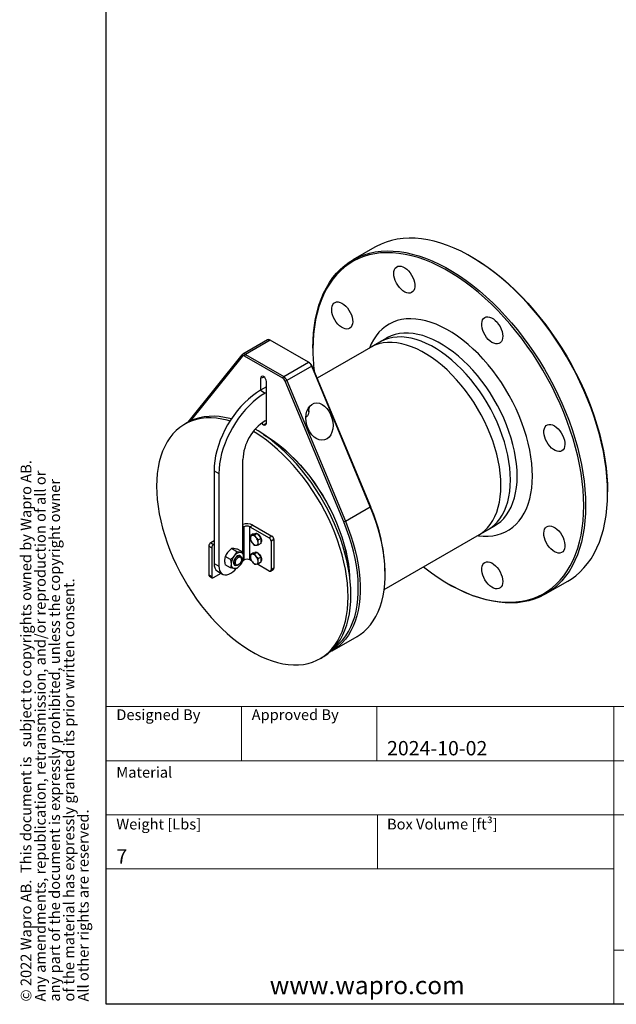
# Model space of a CAD drawing. Units: inches. Extents: x 1.6 to 39.6, y 0.8 to 56.7.
# Drawn here: x 1.6 to 19, y 0.8 to 29.4 of the extents above; entities that cross this region are included whole.
import ezdxf

# ---------------------------------------------------------------- set-up
doc = ezdxf.new("R2010")
doc.units = ezdxf.units.IN
doc.header["$LTSCALE"] = 5
doc.header["$MEASUREMENT"] = 0
doc.styles.add('SLDTEXTSTYLE0', font='TXT', dxfattribs={"width": 0.7})

msp = doc.modelspace()

# ---------------------------------------------------------------- linework, layer by layer
at = {"color": 7, "linetype": 'Continuous', "lineweight": 25}
for p, q in [((4.133858, 0.787402), (4.133858, 56.692913)), ((11.948861, 22.811737), (11.308568, 22.442104)), ((14.78223, 22.517539), (14.754396, 22.533613)), ((8.828859, 20.115107), (8.105049, 19.69726)), ((8.907593, 20.10731), (8.183783, 19.689463)), ((10.021147, 19.464469), (8.907593, 20.10731)), ((12.093361, 20.053941), (10.269949, 19.001308)), ((12.288233, 20.166439), (11.814973, 19.893231)), ((12.288233, 20.166439), (12.284041, 20.164006)), ((10.146422, 19.873486), (10.146422, 19.841344)), ((6.516557, 17.719133), (8.089664, 19.68393)), ((8.085355, 19.637095), (6.573974, 17.749393)), ((8.085355, 19.637095), (8.089664, 19.68393)), ((8.155944, 19.641245), (8.183783, 19.689463)), ((9.269498, 18.998404), (8.155944, 19.641245)), ((8.183783, 19.689463), (9.297337, 19.046622)), ((9.297337, 19.046622), (10.021147, 19.464469)), ((10.115266, 19.350268), (9.391456, 18.932421)), ((10.048986, 19.448393), (10.021147, 19.464469)), ((10.115266, 19.350268), (10.119575, 19.362742)), ((11.817344, 15.25921), (10.115266, 19.350268)), ((10.119575, 19.362742), (11.821653, 15.271684)), ((8.740576, 19.028073), (8.629204, 18.998239)), ((8.629204, 18.652765), (8.629204, 18.998239)), ((9.269498, 18.998404), (9.297337, 19.046622)), ((9.391456, 18.932421), (9.340087, 18.912753)), ((11.042165, 14.821695), (9.340087, 18.912753)), ((9.391456, 18.932421), (11.093534, 14.841363)), ((8.796238, 18.749191), (8.622245, 18.648747)), ((8.622245, 18.648747), (8.761439, 18.568392)), ((8.796238, 17.69318), (8.796238, 18.901813)), ((8.796238, 18.588481), (8.761439, 18.568392)), ((10.041374, 18.151034), (10.023295, 18.078884)), ((10.029719, 18.022893), (10.029719, 18.045088)), ((10.034641, 18.164276), (10.041374, 18.151034)), ((8.761439, 17.76471), (8.796238, 17.784799)), ((6.500787, 17.710174), (6.417271, 17.66196)), ((8.712721, 17.644951), (8.796238, 17.693165)), ((8.107226, 13.939043), (8.107226, 16.63158)), ((7.272061, 16.310159), (7.411255, 16.229804)), ((7.272061, 16.310159), (7.272061, 13.609788)), ((7.411255, 16.229804), (7.411255, 13.529433)), ((18.720787, 15.662877), (18.720787, 15.695019)), ((11.093534, 14.841363), (11.817344, 15.25921)), ((11.817344, 15.25921), (11.821653, 15.271684)), ((8.107226, 14.702386), (8.148984, 14.67828)), ((8.148984, 14.67828), (8.107226, 14.654173)), ((8.148984, 13.713862), (8.148984, 14.67828)), ((8.316017, 14.67828), (8.399534, 14.726493)), ((8.316017, 14.67828), (8.872794, 14.356859)), ((8.316017, 13.713862), (8.316017, 14.67828)), ((8.399534, 14.726493), (8.956311, 14.405072)), ((11.093534, 14.841363), (11.042165, 14.821695)), ((14.964323, 14.437805), (15.437583, 14.711013)), ((15.437583, 14.711013), (15.443272, 14.714321)), ((8.339883, 14.428772), (8.329937, 14.34879)), ((8.413453, 14.471244), (8.339883, 14.428772)), ((8.451238, 14.438729), (8.385615, 14.428009)), ((8.413453, 14.471244), (8.469131, 14.476222)), ((8.524809, 14.481201), (8.451238, 14.438729)), ((8.459994, 14.47714), (8.456439, 14.475087)), ((8.469131, 14.476222), (8.524809, 14.481201)), ((8.524809, 14.481201), (8.580487, 14.411938)), ((8.636164, 14.342676), (8.562594, 14.300204)), ((8.580487, 14.411938), (8.636164, 14.342676)), ((8.636164, 14.342676), (8.636164, 14.268435)), ((8.956311, 14.405072), (8.872794, 14.356859)), ((12.220243, 12.853682), (15.242711, 14.598515)), ((7.118947, 14.115783), (7.202463, 14.06757)), ((7.118947, 14.115783), (7.118947, 13.279954)), ((7.272061, 14.268469), (7.174625, 14.21222)), ((7.174625, 14.21222), (7.258141, 14.164007)), ((7.202463, 14.06757), (7.202463, 13.231741)), ((7.272061, 14.172043), (7.258141, 14.164007)), ((7.775402, 14.042319), (7.668764, 13.939098)), ((7.932383, 13.951696), (7.775402, 14.042319)), ((8.451238, 14.141765), (8.49697, 14.141002)), ((8.562594, 14.151722), (8.552648, 14.220222)), ((8.636164, 14.194194), (8.562594, 14.151722)), ((8.636164, 14.268435), (8.636164, 14.194194)), ((9.011989, 14.308636), (8.928472, 14.260423)), ((8.928472, 14.260423), (8.928472, 13.424594)), ((9.011989, 14.308636), (9.011989, 13.472807)), ((7.59445, 13.817216), (7.578288, 13.705904)), ((7.75143, 13.726593), (7.59445, 13.817216)), ((7.932383, 13.951696), (7.858068, 13.829815)), ((8.113335, 13.935516), (7.956355, 14.026139)), ((8.041462, 13.829281), (8.027278, 13.837469)), ((8.074084, 13.734985), (8.074084, 13.757179)), ((8.113335, 13.694233), (8.129497, 13.805545)), ((8.339883, 13.882269), (8.329937, 13.802286)), ((8.413453, 13.92474), (8.339883, 13.882269)), ((8.451238, 13.892226), (8.385615, 13.881506)), ((8.413453, 13.92474), (8.469131, 13.929719)), ((8.524809, 13.934697), (8.451238, 13.892226)), ((8.459994, 13.930636), (8.456439, 13.928584)), ((8.469131, 13.929719), (8.524809, 13.934697)), ((8.524809, 13.934697), (8.580487, 13.865435)), ((8.636164, 13.796172), (8.562594, 13.753701)), ((8.580487, 13.865435), (8.636164, 13.796172)), ((8.636164, 13.796172), (8.636164, 13.721931)), ((7.272061, 13.609788), (7.411255, 13.529433)), ((7.75143, 13.48531), (7.59445, 13.575933)), ((7.75143, 13.726593), (7.767592, 13.596621)), ((7.869811, 13.564697), (7.883995, 13.556509)), ((7.932383, 13.46913), (8.039021, 13.572352)), ((7.962747, 13.564316), (7.981966, 13.575415)), ((8.112468, 13.692781), (8.148984, 13.713862)), ((8.370444, 13.682442), (8.316017, 13.713862)), ((8.451238, 13.595262), (8.49697, 13.594499)), ((8.872794, 13.392441), (8.517357, 13.597631)), ((8.562594, 13.605219), (8.552648, 13.673718)), ((8.636164, 13.64769), (8.562594, 13.605219)), ((8.636164, 13.721931), (8.636164, 13.64769)), ((9.011989, 13.472807), (8.928472, 13.424594)), ((7.118947, 13.279954), (7.202463, 13.231741)), ((7.135258, 13.243904), (7.218774, 13.19569)), ((7.258141, 13.199589), (7.476202, 13.325473)), ((7.374003, 13.384471), (7.513197, 13.304116)), ((8.912161, 13.388543), (8.995678, 13.436756)), ((11.216226, 13.240293), (11.216776, 13.231373)), ((12.248255, 13.292401), (12.248255, 13.324543)), ((14.084979, 13.018824), (14.112813, 13.00275)), ((16.918348, 12.724626), (17.558642, 13.09426)), ((10.708904, 11.072016), (11.432714, 11.489862)), ((10.353959, 10.842678), (10.437475, 10.890891)), ((39.566929, 0.787402), (4.133858, 0.787402))]:
    msp.add_line(p, q, dxfattribs=at)
at = {"color": 7, "linetype": 'Continuous', "lineweight": 18}
for p, q in [((4.133858, 9.448819), (39.566929, 9.448819)), ((8.070866, 7.874016), (8.070866, 9.448819)), ((12.007874, 7.874016), (12.007874, 9.448819)), ((12.007874, 9.448819), (12.007874, 7.874016)), ((18.897638, 8.267717), (18.897638, 9.448819)), ((18.897638, 9.448819), (18.897638, 8.267717)), ((18.897638, 8.267717), (18.897638, 6.299213)), ((18.897638, 8.267717), (18.897638, 6.299213)), ((39.566929, 7.874016), (4.133858, 7.874016)), ((4.133858, 7.874016), (39.566929, 7.874016)), ((4.133858, 6.299213), (18.897638, 6.299213)), ((4.133858, 6.299213), (39.566929, 6.299213)), ((12.026513, 6.299213), (12.026513, 4.724409)), ((12.026513, 6.299213), (12.026513, 4.724409)), ((18.897638, 6.299213), (18.897638, 0.787402)), ((18.897638, 6.299213), (39.566929, 6.299213)), ((4.133858, 4.724409), (18.897638, 4.724409)), ((18.897638, 2.362205), (39.566929, 2.362205))]:
    msp.add_line(p, q, dxfattribs=at)
at = {"color": 7, "linetype": 'Continuous', "lineweight": 25, "flags": 128}
for points in [[(18.720787, 15.662877), (18.715856, 15.894067), (18.701074, 16.130376), (18.676479, 16.371217), (18.642131, 16.61599), (18.598116, 16.864086), (18.544543, 17.11489), (18.481546, 17.367778), (18.409281, 17.622121), (18.327927, 17.877286), (18.237688, 18.13264), (18.138787, 18.387547), (18.03147, 18.641373), (17.916005, 18.893488), (17.792677, 19.143265), (17.661795, 19.390083), (17.523682, 19.633328), (17.378683, 19.872396), (17.227158, 20.106691), (17.069484, 20.335632), (16.906052, 20.558649), (16.737269, 20.775189), (16.563556, 20.984712), (16.385342, 21.186697), (16.203072, 21.380644), (16.017199, 21.566068), (15.828185, 21.74251), (15.6365, 21.90953), (15.44262, 22.066714), (15.247027, 22.213671), (15.050208, 22.350035), (14.852652, 22.475467), (14.65485, 22.589656), (14.457294, 22.692317), (14.260475, 22.783195), (14.064883, 22.862065), (13.871003, 22.92873), (13.679318, 22.983025), (13.490303, 23.024814), (13.30443, 23.053994), (13.122161, 23.070492), (12.943947, 23.074267), (12.770233, 23.06531), (12.601451, 23.043643), (12.438019, 23.00932), (12.280345, 22.962425), (12.12882, 22.903077), (11.983821, 22.831422), (11.948861, 22.811737)], [(10.146422, 19.873486), (10.151353, 20.098983), (10.166135, 20.318225), (10.19073, 20.530668), (10.225078, 20.735783), (10.269093, 20.933062), (10.322666, 21.122012), (10.385663, 21.302165), (10.457928, 21.473072), (10.539282, 21.634308), (10.629521, 21.785474), (10.728422, 21.926192), (10.835739, 22.056114), (10.951204, 22.174915), (11.074532, 22.282301), (11.205415, 22.378005), (11.343527, 22.461788), (11.488526, 22.533443), (11.640051, 22.592792), (11.797726, 22.639686), (11.961157, 22.674009), (12.12994, 22.695676), (12.303654, 22.704634), (12.481867, 22.700858), (12.664137, 22.68436), (12.85001, 22.655181), (13.039024, 22.613391), (13.230709, 22.559097), (13.424589, 22.492432), (13.620182, 22.413562), (13.817001, 22.322683), (14.014557, 22.220022), (14.212359, 22.105834), (14.409915, 21.980401), (14.606734, 21.844037), (14.802326, 21.697081), (14.996206, 21.539897), (15.187892, 21.372876), (15.376906, 21.196435), (15.562779, 21.01101), (15.745049, 20.817064), (15.923262, 20.615078), (16.096976, 20.405555), (16.265758, 20.189016), (16.42919, 19.965998), (16.586864, 19.737057), (16.738389, 19.502762), (16.883389, 19.263695), (17.021501, 19.02045), (17.152384, 18.773632), (17.275711, 18.523855), (17.391177, 18.27174), (17.498494, 18.017913), (17.597395, 17.763006), (17.687634, 17.507653), (17.768987, 17.252487), (17.841252, 16.998145), (17.90425, 16.745257), (17.957822, 16.494453), (18.001837, 16.246356), (18.036185, 16.001583), (18.060781, 15.760743), (18.075563, 15.524434), (18.080494, 15.293244), (18.075563, 15.067747), (18.060781, 14.848505), (18.036185, 14.636062), (18.001837, 14.430946), (17.957822, 14.233668), (17.90425, 14.044718), (17.841252, 13.864565), (17.768987, 13.693658), (17.687634, 13.532421), (17.597395, 13.381256), (17.498494, 13.240538), (17.391177, 13.110616), (17.275711, 12.991815), (17.152384, 12.884429), (17.021501, 12.788725), (16.883389, 12.704941), (16.738389, 12.633286), (16.586864, 12.573938), (16.42919, 12.527044), (16.265758, 12.49272), (16.096976, 12.471053), (15.923262, 12.462096), (15.745049, 12.465871), (15.562779, 12.482369), (15.376906, 12.511549), (15.187892, 12.553338), (14.996206, 12.607633), (14.802326, 12.674298), (14.606734, 12.753168), (14.409915, 12.844046), (14.212359, 12.946708), (14.112813, 13.00275)], [(13.36258, 13.513139), (13.401585, 13.482446), (13.595805, 13.336521), (13.791242, 13.201114), (13.987412, 13.076562), (14.183826, 12.963174), (14.379996, 12.861234), (14.575433, 12.770993), (14.769653, 12.692677), (14.962173, 12.626479), (15.152513, 12.572566), (15.340201, 12.53107), (15.524769, 12.502095), (15.70576, 12.485712), (15.882723, 12.481964), (16.055218, 12.490858), (16.222816, 12.512373), (16.3851, 12.546456), (16.541668, 12.593021), (16.69213, 12.651953), (16.836112, 12.723105), (16.973255, 12.8063), (17.103219, 12.901333), (17.225681, 13.007965), (17.340337, 13.125933), (17.4469, 13.254942), (17.545107, 13.394673), (17.634713, 13.544778), (17.715496, 13.704883), (17.787254, 13.874591), (17.849809, 14.053479), (17.903006, 14.241104), (17.946712, 14.436997), (17.980819, 14.640674), (18.005241, 14.851626), (18.01992, 15.06933), (18.024816, 15.293244), (18.01992, 15.522811), (18.005241, 15.757462), (17.980819, 15.996612), (17.946712, 16.239667), (17.903006, 16.486023), (17.849809, 16.735067), (17.787254, 16.98618), (17.715496, 17.238738), (17.634713, 17.492113), (17.545107, 17.745675), (17.4469, 17.998793), (17.340337, 18.250838), (17.225681, 18.501184), (17.103219, 18.749208), (16.973255, 18.994294), (16.836112, 19.235832), (16.69213, 19.473221), (16.541668, 19.705873), (16.3851, 19.933207), (16.222816, 20.15466), (16.055218, 20.369679), (15.882723, 20.577732), (15.70576, 20.7783), (15.524769, 20.970885), (15.340201, 21.155009), (15.152513, 21.330212), (14.962173, 21.496061), (14.769653, 21.652142), (14.575433, 21.798067), (14.379996, 21.933474), (14.183826, 22.058026), (13.987412, 22.171413), (13.791242, 22.273354), (13.595805, 22.363595), (13.401585, 22.441911), (13.209065, 22.508108), (13.018725, 22.562022), (12.831037, 22.603518), (12.646469, 22.632493), (12.465478, 22.648875), (12.288515, 22.652624), (12.11602, 22.64373), (11.948422, 22.622214), (11.786138, 22.588132), (11.62957, 22.541567), (11.479108, 22.482635), (11.335126, 22.411483), (11.197983, 22.328287), (11.068019, 22.233255), (10.945557, 22.126623), (10.830902, 22.008655), (10.724338, 21.879645), (10.626131, 21.739914), (10.536525, 21.58981), (10.455742, 21.429705), (10.383984, 21.259997), (10.321429, 21.081108), (10.268232, 20.893484), (10.224526, 20.69759), (10.190419, 20.493914), (10.165997, 20.282962), (10.151319, 20.065258), (10.146422, 19.841344), (10.146422, 19.841344)], [(14.78223, 22.517539), (14.879797, 22.459802), (15.075967, 22.33525), (15.271405, 22.199843), (15.465625, 22.053917), (15.658144, 21.897836), (15.848484, 21.731988), (16.036172, 21.556784), (16.220741, 21.372661), (16.401731, 21.180076), (16.578694, 20.979508), (16.751189, 20.771455), (16.918787, 20.556435), (17.081072, 20.334983), (17.23764, 20.107648), (17.388101, 19.874997), (17.532083, 19.637607), (17.669226, 19.396069), (17.79919, 19.150984), (17.921652, 18.90296), (18.036308, 18.652614), (18.142871, 18.400568), (18.241078, 18.14745), (18.330684, 17.893889), (18.411467, 17.640514), (18.483225, 17.387956), (18.54578, 17.136843), (18.598977, 16.887799), (18.642683, 16.641443), (18.67679, 16.398388), (18.701213, 16.159238), (18.715891, 15.924587), (18.720787, 15.695019)], [(12.500976, 22.046114), (12.505897, 22.106415), (12.520502, 22.159095), (12.544323, 22.202462), (12.576592, 22.235122), (12.616273, 22.256026), (12.662091, 22.2645), (12.712574, 22.260274), (12.766097, 22.243483), (12.820942, 22.214666), (12.875345, 22.174749), (12.927558, 22.125017), (12.975903, 22.067066), (13.018825, 22.002761), (13.054946, 21.934166), (13.083104, 21.863488), (13.102395, 21.792998), (13.112198, 21.724962), (13.112198, 21.661565), (13.102395, 21.604846), (13.083104, 21.556628), (13.054946, 21.518461), (13.018825, 21.491571), (12.975903, 21.476823), (12.927558, 21.47469), (12.875345, 21.485241), (12.820942, 21.508138), (12.766097, 21.542643), (12.712574, 21.587649), (12.662091, 21.641708), (12.616273, 21.703083), (12.576592, 21.769802), (12.544323, 21.839719), (12.520502, 21.910589), (12.505897, 21.980132), (12.500976, 22.046114)], [(10.782714, 20.700241), (10.74753, 20.769218), (10.720437, 20.839997), (10.702304, 20.910304), (10.693716, 20.977878), (10.694948, 21.040547), (10.70596, 21.096298), (10.726399, 21.143338), (10.755608, 21.180155), (10.792647, 21.205567), (10.836327, 21.218756), (10.885243, 21.219299), (10.937824, 21.207178), (10.992379, 21.182782), (11.047154, 21.146896), (11.10039, 21.100673), (11.150376, 21.045599), (11.195503, 20.983444), (11.234324, 20.916206), (11.265588, 20.846045), (11.288293, 20.775217), (11.301707, 20.705998), (11.3054, 20.640613), (11.299253, 20.581164), (11.283464, 20.529561), (11.25854, 20.487462), (11.225282, 20.456222), (11.184759, 20.436843), (11.138274, 20.42995), (11.087321, 20.435762), (11.033536, 20.454095), (10.97865, 20.484357), (10.924426, 20.525578), (10.872607, 20.576431), (10.824858, 20.635282), (10.782714, 20.700241)], [(16.535438, 16.153044), (16.530506, 16.335315), (16.515729, 16.522546), (16.491166, 16.713985), (16.456918, 16.90886), (16.413121, 17.106386), (16.359952, 17.305768), (16.297625, 17.506202), (16.226392, 17.706883), (16.146538, 17.907002), (16.058385, 18.105753), (15.962289, 18.302336), (15.858636, 18.495959), (15.747844, 18.685842), (15.630359, 18.871222), (15.506653, 19.051351), (15.377226, 19.225505), (15.242598, 19.392981), (15.103311, 19.553106), (14.959926, 19.705235), (14.81302, 19.848755), (14.663186, 19.983088), (14.511026, 20.107694), (14.357153, 20.22207), (14.202186, 20.325757), (14.04675, 20.418336), (13.891471, 20.499436), (13.736973, 20.568728), (13.58388, 20.625935), (13.432806, 20.670826), (13.284362, 20.70322), (13.139143, 20.722986), (12.997736, 20.730046), (12.86071, 20.72437), (12.728615, 20.705982), (12.601985, 20.674956), (12.481329, 20.631416), (12.367133, 20.575538), (12.259856, 20.507547), (12.159931, 20.427717), (12.067761, 20.336368), (11.983715, 20.23387), (11.908133, 20.120634), (11.841319, 19.997117), (11.788962, 19.877711)], [(15.1475, 20.768356), (15.189643, 20.784656), (15.237392, 20.788378), (15.289211, 20.779402), (15.343435, 20.758016), (15.398322, 20.724909), (15.452106, 20.681143), (15.503059, 20.628126), (15.549544, 20.567562), (15.590067, 20.501397), (15.623325, 20.431757), (15.648249, 20.360882), (15.664038, 20.291049), (15.670185, 20.224503), (15.666492, 20.163382), (15.653078, 20.109651), (15.630374, 20.065037), (15.599109, 20.030974), (15.560289, 20.008556), (15.515161, 19.998504), (15.465175, 20.001142), (15.41194, 20.016384), (15.357164, 20.043741), (15.302609, 20.082333), (15.250029, 20.13092), (15.201112, 20.18794), (15.157432, 20.251561), (15.120393, 20.319737), (15.091184, 20.390278), (15.070746, 20.460917), (15.059733, 20.529382), (15.058501, 20.593474), (15.06709, 20.651132), (15.085222, 20.700503), (15.112315, 20.740001), (15.1475, 20.768356)], [(15.895144, 16.040546), (15.890171, 16.215194), (15.875273, 16.394803), (15.850517, 16.578572), (15.816013, 16.765681), (15.771916, 16.955293), (15.718423, 17.146562), (15.655772, 17.338633), (15.584243, 17.530649), (15.504157, 17.721751), (15.415869, 17.911088), (15.319776, 18.097812), (15.216305, 18.28109), (15.105919, 18.460103), (14.989112, 18.634053), (14.866404, 18.802161), (14.738344, 18.963677), (14.605503, 19.11788), (14.468476, 19.264081), (14.327874, 19.401628), (14.184325, 19.529905), (14.03847, 19.64834), (13.89096, 19.756403), (13.742455, 19.853613), (13.593618, 19.939535), (13.445112, 20.013786), (13.297603, 20.076033), (13.151748, 20.125999), (13.008199, 20.16346), (12.867596, 20.18825), (12.730569, 20.200257), (12.597729, 20.199428), (12.469669, 20.185767), (12.346961, 20.159334), (12.230153, 20.120248), (12.119768, 20.068683), (12.093361, 20.053941)], [(16.090016, 16.153044), (16.085043, 16.327691), (16.070145, 16.5073), (16.045389, 16.691069), (16.010885, 16.878178), (15.966788, 17.06779), (15.913295, 17.259059), (15.850644, 17.45113), (15.779115, 17.643146), (15.699029, 17.834248), (15.610741, 18.023585), (15.514648, 18.210309), (15.411177, 18.393587), (15.300791, 18.5726), (15.183984, 18.74655), (15.061276, 18.914658), (14.933216, 19.076174), (14.800375, 19.230377), (14.663348, 19.376579), (14.522746, 19.514125), (14.379197, 19.642402), (14.233342, 19.760837), (14.085832, 19.8689), (13.937327, 19.96611), (13.788489, 20.052033), (13.639984, 20.126283), (13.492475, 20.18853), (13.34662, 20.238496), (13.203071, 20.275957), (13.062468, 20.300747), (12.925441, 20.312754), (12.792601, 20.311925), (12.664541, 20.298264), (12.541833, 20.271831), (12.425025, 20.232745), (12.31464, 20.18118), (12.288233, 20.166439)], [(15.616756, 15.879836), (15.611782, 16.054483), (15.596884, 16.234093), (15.572128, 16.417862), (15.537625, 16.60497), (15.493528, 16.794583), (15.440034, 16.985851), (15.377384, 17.177922), (15.305855, 17.369938), (15.225768, 17.561041), (15.137481, 17.750377), (15.041387, 17.937102), (14.937916, 18.12038), (14.827531, 18.299393), (14.710723, 18.473342), (14.588015, 18.641451), (14.459955, 18.802967), (14.327115, 18.95717), (14.190088, 19.103371), (14.049485, 19.240917), (13.905936, 19.369194), (13.760081, 19.487629), (13.612572, 19.595693), (13.464067, 19.692903), (13.315229, 19.778825), (13.166724, 19.853076), (13.019214, 19.915323), (12.873359, 19.965288), (12.72981, 20.00275), (12.589208, 20.027539), (12.452181, 20.039547), (12.31934, 20.038718), (12.19128, 20.025056), (12.068572, 19.998623), (11.951765, 19.959537), (11.841379, 19.907972), (11.814973, 19.893231)], [(8.622245, 18.648747), (8.504568, 18.574881), (8.387788, 18.489711), (8.272791, 18.393885), (8.160455, 18.288133), (8.051632, 18.17326), (7.947153, 18.050139), (7.847811, 17.919708), (7.754363, 17.782959), (7.66752, 17.640934), (7.587944, 17.494712), (7.516239, 17.345408), (7.452951, 17.194156), (7.398562, 17.042109), (7.353487, 16.890424), (7.318067, 16.740254), (7.292573, 16.592743), (7.277198, 16.449014), (7.272061, 16.310159)], [(8.761439, 18.568392), (8.643763, 18.494526), (8.526982, 18.409356), (8.411986, 18.31353), (8.299649, 18.207778), (8.190827, 18.092905), (8.086347, 17.969784), (7.987005, 17.839353), (7.893557, 17.702604), (7.806715, 17.560579), (7.727138, 17.414357), (7.655433, 17.265053), (7.592145, 17.113801), (7.537757, 16.961754), (7.492681, 16.810069), (7.457261, 16.659899), (7.431767, 16.512388), (7.416393, 16.368658), (7.411255, 16.229804)], [(9.988968, 18.087678), (9.990084, 18.087443), (10.011823, 18.075571), (10.025518, 18.052228), (10.029684, 18.019942), (10.023869, 17.982212), (10.008705, 17.943127), (9.985833, 17.906922), (9.957734, 17.877521), (9.941656, 17.865769)], [(7.735508, 17.753461), (7.651818, 17.776972), (7.49402, 17.812422), (7.339354, 17.835367), (7.188363, 17.845727), (7.041577, 17.843465), (6.899512, 17.828589), (6.762667, 17.801151), (6.631522, 17.761248), (6.50654, 17.709019), (6.388157, 17.644649), (6.27679, 17.568363), (6.172831, 17.480429), (6.076645, 17.381157), (5.988568, 17.270894), (5.908912, 17.150028), (5.837954, 17.018984), (5.775946, 16.878222), (5.723104, 16.728237), (5.679615, 16.569554), (5.64563, 16.402733), (5.621269, 16.228358), (5.606619, 16.047042), (5.60173, 15.859422), (5.606619, 15.666157), (5.621269, 15.467926), (5.64563, 15.265425), (5.679615, 15.059365), (5.723104, 14.850471), (5.775946, 14.639475), (5.837954, 14.42712), (5.908912, 14.214151), (5.988568, 14.001316), (6.076645, 13.789362), (6.172831, 13.579035), (6.27679, 13.371072), (6.388157, 13.166205), (6.50654, 12.965153), (6.631522, 12.768622), (6.762667, 12.577303), (6.899512, 12.391867), (7.041577, 12.212967), (7.188363, 12.041229), (7.339354, 11.877258), (7.49402, 11.72163), (7.651818, 11.57489), (7.812194, 11.437556), (7.974584, 11.310108), (8.138417, 11.192994), (8.303119, 11.086627), (8.46811, 10.99138), (8.632812, 10.907586), (8.796646, 10.835541), (8.959035, 10.775498), (9.119411, 10.727667), (9.277209, 10.692217), (9.431875, 10.669271), (9.582867, 10.658911), (9.729653, 10.661173), (9.871717, 10.67605), (10.008562, 10.703487), (10.139707, 10.743391), (10.26469, 10.795619), (10.383072, 10.85999), (10.494439, 10.936276), (10.598398, 11.024209), (10.694585, 11.123482), (10.782661, 11.233745), (10.862318, 11.35461), (10.933275, 11.485654), (10.995283, 11.626416), (11.048125, 11.776402), (11.091615, 11.935084), (11.125599, 12.101906), (11.14996, 12.276281), (11.16461, 12.457597), (11.1695, 12.645217), (11.1695, 12.645217)], [(7.774983, 17.814445), (7.735335, 17.825185), (7.577537, 17.860635), (7.42287, 17.883581), (7.271879, 17.89394), (7.125093, 17.891678), (6.983028, 17.876802), (6.846183, 17.849364), (6.715039, 17.809461), (6.590056, 17.757232), (6.500787, 17.710174)], [(11.253016, 12.69343), (11.248127, 12.886695), (11.233476, 13.084926), (11.209116, 13.287427), (11.175131, 13.493486), (11.131641, 13.702381), (11.0788, 13.913376), (11.016791, 14.125732), (10.945834, 14.338701), (10.866177, 14.551536), (10.778101, 14.76349), (10.681914, 14.973817), (10.577955, 15.181779), (10.466589, 15.386646), (10.348206, 15.587698), (10.223223, 15.784229), (10.092079, 15.975549), (9.955234, 16.160984), (9.813169, 16.339885), (9.666383, 16.511623), (9.515392, 16.675594), (9.360726, 16.831222), (9.202927, 16.977961), (9.042552, 17.115296), (8.880162, 17.242744), (8.716329, 17.359857), (8.551627, 17.466224), (8.468495, 17.515627)], [(17.171988, 17.615458), (17.226667, 17.57821), (17.279589, 17.530793), (17.329052, 17.474732), (17.373467, 17.411828), (17.411406, 17.344104), (17.441651, 17.273735), (17.463228, 17.202984), (17.475444, 17.134125), (17.477907, 17.06937), (17.470538, 17.010802), (17.453573, 16.960302), (17.427557, 16.919493), (17.393328, 16.889688), (17.351984, 16.871844), (17.304855, 16.866535), (17.253456, 16.873931), (17.199438, 16.893795), (17.144538, 16.925488), (17.09052, 16.967992), (17.039121, 17.01994), (16.991992, 17.079663), (16.950649, 17.145241), (16.916419, 17.214567), (16.890404, 17.285412), (16.873439, 17.3555), (16.866069, 17.422577), (16.868532, 17.484487), (16.880749, 17.539242), (16.902326, 17.585081), (16.93257, 17.62053), (16.970509, 17.644451), (17.014924, 17.656074), (17.064388, 17.655026), (17.117309, 17.641341), (17.171988, 17.615458)], [(11.1695, 12.645217), (11.16461, 12.838482), (11.14996, 13.036713), (11.125599, 13.239214), (11.091615, 13.445273), (11.048125, 13.654168), (10.995283, 13.865163), (10.933275, 14.077518), (10.862318, 14.290488), (10.782661, 14.503323), (10.694585, 14.715276), (10.598398, 14.925604), (10.494439, 15.133566), (10.383072, 15.338433), (10.26469, 15.539485), (10.139707, 15.736016), (10.008562, 15.927335), (9.871717, 16.112771), (9.729653, 16.291672), (9.582867, 16.46341), (9.431875, 16.62738), (9.277209, 16.783009), (9.119411, 16.929748), (8.959035, 17.067083), (8.796646, 17.194531), (8.632812, 17.311644), (8.46811, 17.418011), (8.414899, 17.449964)], [(8.6883, 17.378759), (8.709039, 17.366885), (8.866914, 17.270017), (9.024165, 17.162072), (9.180173, 17.043478), (9.334321, 16.914701), (9.486002, 16.77625), (9.634616, 16.628672), (9.779577, 16.472549), (9.920314, 16.308497), (10.05627, 16.137163), (10.186909, 15.959224), (10.311716, 15.775382), (10.430198, 15.586362), (10.541887, 15.39291), (10.646343, 15.195791), (10.743153, 14.995781), (10.831936, 14.793671), (10.91234, 14.590257), (10.984049, 14.386343), (11.046779, 14.182734), (11.100284, 13.980232), (11.144351, 13.779637), (11.178807, 13.581741), (11.203516, 13.387325), (11.216081, 13.236676)], [(8.689093, 17.378228), (8.714598, 17.363654), (8.872122, 17.267001), (9.029025, 17.159296), (9.184687, 17.040964), (9.338493, 16.912473), (9.489837, 16.77433), (9.638122, 16.627079), (9.782762, 16.471302), (9.923186, 16.307613), (10.058841, 16.13666), (10.189191, 15.959115), (10.313721, 15.775681), (10.43194, 15.58708), (10.543381, 15.394058), (10.647605, 15.197376), (10.7442, 14.99781), (10.832786, 14.796148), (10.913012, 14.593185), (10.984562, 14.389723), (11.047153, 14.186565), (11.100539, 13.984513), (11.144508, 13.784363), (11.178888, 13.586906), (11.203543, 13.392921), (11.215164, 13.256599)], [(14.937875, 14.423042), (14.959926, 14.4199), (15.103311, 14.40648), (15.242598, 14.405788), (15.377226, 14.417826), (15.506653, 14.442545), (15.630359, 14.479847), (15.747844, 14.529581), (15.858636, 14.591547), (15.962289, 14.665495), (16.058385, 14.751127), (16.146538, 14.848099), (16.226392, 14.956021), (16.297625, 15.074457), (16.359952, 15.202931), (16.413121, 15.340925), (16.456918, 15.487884), (16.491166, 15.643217), (16.515729, 15.806296), (16.530506, 15.976467), (16.535438, 16.153044)], [(15.242711, 14.598515), (15.319776, 14.647587), (15.415869, 14.723364), (15.504157, 14.810766), (15.584243, 14.909403), (15.655772, 15.018833), (15.718423, 15.138569), (15.771916, 15.268076), (15.816013, 15.406775), (15.850517, 15.554046), (15.875273, 15.709233), (15.890171, 15.871641), (15.895144, 16.040546)], [(15.443272, 14.714321), (15.514648, 14.760085), (15.610741, 14.835861), (15.699029, 14.923263), (15.779115, 15.0219), (15.850644, 15.13133), (15.913295, 15.251066), (15.966788, 15.380573), (16.010885, 15.519272), (16.045389, 15.666543), (16.070145, 15.82173), (16.085043, 15.984139), (16.090016, 16.153044)], [(14.964323, 14.437805), (15.041387, 14.486877), (15.137481, 14.562654), (15.225768, 14.650056), (15.305855, 14.748692), (15.377384, 14.858123), (15.440034, 14.977859), (15.493528, 15.107366), (15.537625, 15.246064), (15.572128, 15.393336), (15.596884, 15.548523), (15.611782, 15.710931), (15.616756, 15.879836)], [(17.558642, 13.09426), (17.661795, 13.158358), (17.792677, 13.254062), (17.916005, 13.361448), (18.03147, 13.48025), (18.138787, 13.610171), (18.237688, 13.750889), (18.327927, 13.902055), (18.409281, 14.063292), (18.481546, 14.234199), (18.544543, 14.414351), (18.598116, 14.603302), (18.642131, 14.80058), (18.676479, 15.005695), (18.701074, 15.218138), (18.715856, 15.437381), (18.720787, 15.662877)], [(11.432714, 11.489862), (11.518938, 11.544203), (11.626648, 11.626434), (11.726758, 11.720169), (11.818916, 11.825079), (11.902798, 11.940795), (11.978109, 12.066911), (12.044585, 12.202983), (12.101991, 12.348533), (12.150126, 12.50305), (12.188822, 12.66599), (12.217941, 12.836781), (12.237381, 13.014821), (12.247075, 13.199487), (12.246988, 13.390127), (12.23712, 13.586073), (12.217506, 13.786636), (12.188215, 13.99111), (12.14935, 14.198777), (12.101048, 14.408907), (12.043478, 14.620761), (11.976842, 14.833596), (11.901376, 15.046661), (11.817344, 15.25921)], [(11.093534, 14.841363), (11.177566, 14.628815), (11.253032, 14.415749), (11.319668, 14.202915), (11.377238, 13.99106), (11.42554, 13.78093), (11.464405, 13.573263), (11.493696, 13.368789), (11.51331, 13.168226), (11.523177, 12.972281), (11.523265, 12.78164), (11.513571, 12.596975), (11.494131, 12.418934), (11.465012, 12.248143), (11.426316, 12.085203), (11.378181, 11.930687), (11.320775, 11.785137), (11.254299, 11.649064), (11.178988, 11.522948), (11.095106, 11.407232), (11.002948, 11.302322), (10.902838, 11.208587), (10.795128, 11.126356), (10.680196, 11.055919), (10.640366, 11.035114)], [(10.763957, 11.155846), (10.822604, 11.199968), (10.925349, 11.29077), (11.020096, 11.393047), (11.106503, 11.50643), (11.184258, 11.63051), (11.253079, 11.764837), (11.312718, 11.908926), (11.362958, 12.062256), (11.403619, 12.224273), (11.434554, 12.394392), (11.455651, 12.571997), (11.466833, 12.756447), (11.46806, 12.947075), (11.459327, 13.143191), (11.440667, 13.344087), (11.412146, 13.549037), (11.373868, 13.7573), (11.325972, 13.968123), (11.268629, 14.180744), (11.202048, 14.394395), (11.126469, 14.608303), (11.042165, 14.821695)], [(17.388524, 14.434347), (17.423708, 14.36537), (17.450801, 14.29459), (17.468934, 14.224284), (17.477522, 14.15671), (17.47629, 14.094041), (17.465278, 14.03829), (17.444839, 13.99125), (17.41563, 13.954432), (17.378591, 13.92902), (17.334911, 13.915831), (17.285995, 13.915289), (17.233414, 13.92741), (17.178859, 13.951806), (17.124084, 13.987692), (17.070848, 14.033914), (17.020863, 14.088988), (16.975735, 14.151143), (16.936914, 14.218382), (16.90565, 14.288543), (16.882945, 14.359371), (16.869531, 14.42859), (16.865838, 14.493975), (16.871985, 14.553424), (16.887774, 14.605027), (16.912698, 14.647125), (16.945956, 14.678366), (16.986479, 14.697744), (17.032964, 14.704638), (17.083917, 14.698825), (17.137702, 14.680493), (17.192588, 14.65023), (17.246812, 14.60901), (17.298631, 14.558157), (17.34638, 14.499305), (17.388524, 14.434347)], [(8.531006, 14.473492), (8.563507, 14.451815), (8.594406, 14.419974)], [(8.594406, 14.419974), (8.620358, 14.381094), (8.639056, 14.338629), (8.64884, 14.296353), (8.64884, 14.258023), (8.639056, 14.227044), (8.636164, 14.222253)], [(8.027278, 13.837469), (8.017974, 13.841699), (7.989227, 13.844269), (7.956866, 13.834117), (7.923766, 13.812144), (7.892867, 13.780302), (7.866915, 13.741422), (7.848217, 13.698958), (7.838433, 13.656682), (7.838433, 13.618352), (7.848217, 13.587372), (7.866915, 13.566497), (7.869811, 13.564697)], [(7.962747, 13.564316), (7.93795, 13.553225), (7.907051, 13.549391), (7.881099, 13.558309), (7.862401, 13.579184), (7.852617, 13.610164), (7.852617, 13.648494), (7.862401, 13.69077), (7.881099, 13.733234), (7.907051, 13.772114), (7.93795, 13.803955), (7.97105, 13.825928), (8.003411, 13.836081), (8.032157, 13.83351), (8.054735, 13.818446), (8.069137, 13.792225), (8.074084, 13.757179), (8.074084, 13.757179)], [(8.074084, 13.734985), (8.069092, 13.697558), (8.054657, 13.658423), (8.032343, 13.621821), (8.004568, 13.591719), (7.974343, 13.571378), (7.944942, 13.563002), (7.919551, 13.567501), (7.900923, 13.584385), (7.891075, 13.611825), (7.891075, 13.646848), (7.900923, 13.685658), (7.919551, 13.72405), (7.944942, 13.757863), (7.974343, 13.783434), (8.004568, 13.79799), (8.032343, 13.799956), (8.054657, 13.789117), (8.069092, 13.766648), (8.074084, 13.734985)], [(8.531006, 13.926988), (8.563507, 13.905311), (8.594406, 13.87347)], [(8.594406, 13.87347), (8.620358, 13.83459), (8.639056, 13.792125), (8.64884, 13.74985), (8.64884, 13.711519), (8.639056, 13.68054), (8.636164, 13.675749)], [(7.411255, 13.529433), (7.416542, 13.462706), (7.432241, 13.40411), (7.457876, 13.355426), (7.492668, 13.318133), (7.53556, 13.293364), (7.585248, 13.281872), (7.640222, 13.284006), (7.698813, 13.299701), (7.75924, 13.32848), (7.819668, 13.369468), (7.878259, 13.421421), (7.919483, 13.466125)], [(15.670262, 13.088473), (15.665341, 13.028173), (15.650736, 12.975493), (15.626916, 12.932126), (15.594646, 12.899465), (15.554965, 12.878562), (15.509147, 12.870087), (15.458664, 12.874314), (15.405141, 12.891105), (15.350296, 12.919922), (15.295893, 12.959838), (15.24368, 13.009571), (15.195335, 13.067521), (15.152413, 13.131827), (15.116292, 13.200421), (15.088134, 13.271099), (15.068843, 13.341589), (15.05904, 13.409626), (15.05904, 13.473023), (15.068843, 13.529741), (15.088134, 13.577959), (15.116292, 13.616126), (15.152413, 13.643016), (15.195335, 13.657765), (15.24368, 13.659898), (15.295893, 13.649346), (15.350296, 13.62645), (15.405141, 13.591944), (15.458664, 13.546939), (15.509147, 13.49288), (15.554965, 13.431505), (15.594646, 13.364786), (15.626916, 13.294869), (15.650736, 13.223999), (15.665341, 13.154456), (15.670262, 13.088473)], [(10.437475, 10.890891), (10.466589, 10.908203), (10.577955, 10.984489), (10.681914, 11.072423), (10.778101, 11.171695), (10.866177, 11.281958), (10.945834, 11.402824), (11.016791, 11.533867), (11.0788, 11.674629), (11.131641, 11.824615), (11.175131, 11.983297), (11.209116, 12.150119), (11.233476, 12.324494), (11.248127, 12.50581), (11.253016, 12.69343)]]:
    msp.add_lwpolyline(points, dxfattribs=at)
at = {"color": 7, "linetype": 'Continuous', "lineweight": 25}
for centre, radius, start, end in [((8.861855, 20.046867), 0.075798, 52.88443, 115.8051116), ((15.951291, 19.852658), 5.80488, 180.1116742, 186.3227557), ((8.122945, 19.600131), 0.052719, 51.2480468, 135.4812457), ((8.139784, 19.634645), 0.070292, 51.2480468, 135.4812457), ((9.891984, 19.262135), 0.240046, 21.5401127, 57.4473629), ((9.952114, 19.296642), 0.180035, 21.5401127, 57.4473629), ((9.172626, 18.846653), 0.180035, 21.5401127, 57.4473629), ((9.168174, 18.844288), 0.240046, 21.5401127, 57.4473629), ((9.947757, 18.052125), 0.082263, 355.0922713, 48.8159223), ((9.781349, 18.123854), 0.2482, 349.4224936, 7.3536479), ((9.527603, 16.566945), 1.421847, 122.6054783, 177.3945215), ((8.800607, 17.786644), 0.166736, 212.5152716, 238.1902922), ((8.745323, 17.684921), 0.05158, 230.7967148, 9.214037), ((7.117175, 13.22067), 5.132131, 1.1597338, 23.555791), ((8.231071, 14.396177), 0.370794, 62.9781807, 109.5117211), ((8.232501, 14.517094), 0.181538, 62.6096722, 117.3903278), ((8.398291, 14.359924), 0.069255, 100.5467778, 189.2518792), ((8.571396, 14.35992), 0.241716, 182.6392874, 219.7720724), ((8.377016, 14.284525), 0.143742, 33.4349146, 86.5704619), ((8.490696, 14.418155), 0.066497, 69.0906365, 117.4966294), ((8.311188, 14.209091), 0.241716, 2.6392874, 39.7720724), ((8.807589, 14.254922), 0.121008, 2.6054785, 57.3945217), ((8.891106, 14.303135), 0.121008, 2.6054785, 57.3945217), ((7.23983, 14.110283), 0.121008, 122.6054783, 177.3945215), ((7.323347, 14.06207), 0.121008, 122.6054783, 177.3945215), ((8.505569, 14.284487), 0.143742, 213.4349146, 266.5704619), ((8.484294, 14.209087), 0.069255, 280.5467778, 9.2518792), ((8.159963, 13.578534), 0.392788, 140.2279276, 177.3607126), ((8.052994, 13.701114), 0.23358, 93.4295381, 146.5650854), ((8.018422, 13.823638), 0.112539, 350.7481208, 79.4532222), ((7.737126, 13.823632), 0.392788, 320.2279276, 357.3607126), ((8.398291, 13.813421), 0.069255, 100.5467778, 189.2518792), ((8.571396, 13.813417), 0.241716, 182.6392874, 219.7720724), ((8.377016, 13.738021), 0.143742, 33.4349146, 86.5704619), ((8.490696, 13.871651), 0.066497, 69.0906365, 117.4966294), ((8.311188, 13.662587), 0.241716, 2.6392874, 39.7720724), ((7.511441, 13.582373), 0.240945, 173.466744, 235.2210756), ((7.878667, 13.578528), 0.112539, 170.7481208, 259.4532222), ((7.844095, 13.701052), 0.23358, 273.4295381, 326.5650854), ((8.232501, 13.552675), 0.181538, 62.6096722, 117.3903278), ((8.505569, 13.737983), 0.143742, 213.4349146, 266.5704619), ((8.484294, 13.662584), 0.069255, 280.5467778, 9.2518792), ((8.974533, 13.468038), 0.037758, 304.0563508, 7.2558295), ((7.156402, 13.275186), 0.037758, 172.7441705, 235.9436491), ((7.236406, 13.226235), 0.034387, 170.785963, 309.2032852), ((8.894529, 13.419087), 0.034387, 230.7967148, 9.214037)]:
    msp.add_arc(centre, radius, start, end, dxfattribs=at)
for start_param, end_param in [(5.532490618, 7.103286945), (3.961694292, 5.532490618)]:
    msp.add_ellipse((8.712721, 18.950026), major_axis=(-0.056971, 0.105896), ratio=0.576685479, start_param=start_param, end_param=end_param, dxfattribs=at)
msp.add_ellipse((10.336671, 17.739319), major_axis=(-0.151285, 0.533126), ratio=0.684915238, dxfattribs=at)
for points, knots in [([(8.329937, 14.34879), (8.329947, 14.347036), (8.330088, 14.322047), (8.335164, 14.30041), (8.339883, 14.280291)], [0, 0, 0, 0, 0.070185205, 1, 1, 1, 1]), ([(8.385615, 14.428009), (8.384305, 14.427897), (8.365645, 14.426298), (8.352295, 14.42758), (8.339883, 14.428772)], [0, 0, 0, 0, 0.070185205, 1, 1, 1, 1]), ([(8.49697, 14.363725), (8.483134, 14.383296), (8.465899, 14.407675), (8.453653, 14.433614), (8.451238, 14.438729)], [0, 0, 0, 0, 0.802775796, 1, 1, 1, 1]), ([(8.562594, 14.300204), (8.544172, 14.315628), (8.520523, 14.335429), (8.501234, 14.358603), (8.49697, 14.363725)], [0, 0, 0, 0, 0.778953922, 1, 1, 1, 1]), ([(7.849717, 14.043559), (7.84173, 14.044156), (7.811998, 14.046379), (7.790861, 14.044034), (7.775402, 14.042319)], [0, 0, 0, 0, 0.2686336051, 1, 1, 1, 1]), ([(7.956355, 14.026139), (7.94632, 14.028227), (7.907355, 14.036332), (7.874276, 14.04048), (7.849717, 14.043559)], [0, 0, 0, 0, 0.257551345, 1, 1, 1, 1]), ([(8.339883, 14.280291), (8.342298, 14.275175), (8.354544, 14.249237), (8.371779, 14.224857), (8.385615, 14.205286)], [0, 0, 0, 0, 0.1972242043, 1, 1, 1, 1]), ([(8.385615, 14.205286), (8.389878, 14.200164), (8.409167, 14.176991), (8.432816, 14.15719), (8.451238, 14.141765)], [0, 0, 0, 0, 0.221046077, 1, 1, 1, 1]), ([(8.49697, 14.141002), (8.498299, 14.141126), (8.517243, 14.142889), (8.540743, 14.147466), (8.562594, 14.151722)], [0, 0, 0, 0, 0.070185205, 1, 1, 1, 1]), ([(8.552648, 14.220222), (8.552658, 14.221987), (8.552799, 14.247139), (8.557874, 14.274637), (8.562594, 14.300204)], [0, 0, 0, 0, 0.070185205, 1, 1, 1, 1]), ([(7.668764, 13.939098), (7.666635, 13.93642), (7.636312, 13.898279), (7.61462, 13.856273), (7.59445, 13.817216)], [0, 0, 0, 0, 0.0702147664, 1, 1, 1, 1]), ([(7.858068, 13.829815), (7.855907, 13.827155), (7.825124, 13.789281), (7.786936, 13.756796), (7.75143, 13.726593)], [0, 0, 0, 0, 0.070214766, 1, 1, 1, 1]), ([(8.039021, 13.934276), (8.030554, 13.93515), (7.999036, 13.938404), (7.960539, 13.946081), (7.932383, 13.951696)], [0, 0, 0, 0, 0.268633605, 1, 1, 1, 1]), ([(8.113335, 13.935516), (8.108179, 13.934787), (8.088161, 13.931956), (8.059959, 13.933287), (8.039021, 13.934276)], [0, 0, 0, 0, 0.257551345, 1, 1, 1, 1]), ([(8.129497, 13.805545), (8.129481, 13.808415), (8.129251, 13.849287), (8.121003, 13.89397), (8.113335, 13.935516)], [0, 0, 0, 0, 0.070214766, 1, 1, 1, 1]), ([(8.329937, 13.802286), (8.329947, 13.800532), (8.330088, 13.775544), (8.335164, 13.753906), (8.339883, 13.733787)], [0, 0, 0, 0, 0.070185205, 1, 1, 1, 1]), ([(8.385615, 13.881506), (8.384305, 13.881393), (8.365645, 13.879794), (8.352295, 13.881076), (8.339883, 13.882269)], [0, 0, 0, 0, 0.070185205, 1, 1, 1, 1]), ([(8.49697, 13.817221), (8.483134, 13.836792), (8.465899, 13.861172), (8.453653, 13.88711), (8.451238, 13.892226)], [0, 0, 0, 0, 0.802775796, 1, 1, 1, 1]), ([(8.562594, 13.753701), (8.544172, 13.769125), (8.520523, 13.788926), (8.501234, 13.812099), (8.49697, 13.817221)], [0, 0, 0, 0, 0.778953922, 1, 1, 1, 1]), ([(8.552648, 13.673718), (8.552658, 13.675483), (8.552799, 13.700635), (8.557874, 13.728133), (8.562594, 13.753701)], [0, 0, 0, 0, 0.070185205, 1, 1, 1, 1]), ([(7.578288, 13.705904), (7.578304, 13.703035), (7.578534, 13.662163), (7.586782, 13.617479), (7.59445, 13.575933)], [0, 0, 0, 0, 0.070214766, 1, 1, 1, 1]), ([(7.767592, 13.596621), (7.767576, 13.59377), (7.767346, 13.553164), (7.759098, 13.518003), (7.75143, 13.48531)], [0, 0, 0, 0, 0.070214766, 1, 1, 1, 1]), ([(7.858068, 13.46789), (7.849602, 13.468764), (7.818084, 13.472018), (7.779586, 13.479695), (7.75143, 13.48531)], [0, 0, 0, 0, 0.268633605, 1, 1, 1, 1]), ([(7.932383, 13.46913), (7.927227, 13.468401), (7.907208, 13.465569), (7.879007, 13.466901), (7.858068, 13.46789)], [0, 0, 0, 0, 0.257551345, 1, 1, 1, 1]), ([(8.039021, 13.572352), (8.04115, 13.57503), (8.071473, 13.61317), (8.093166, 13.655176), (8.113335, 13.694233)], [0, 0, 0, 0, 0.070214766, 1, 1, 1, 1]), ([(8.339883, 13.733787), (8.342298, 13.728671), (8.354544, 13.702733), (8.371779, 13.678354), (8.385615, 13.658783)], [0, 0, 0, 0, 0.197224204, 1, 1, 1, 1]), ([(8.385615, 13.658783), (8.389878, 13.65366), (8.409167, 13.630487), (8.432816, 13.610686), (8.451238, 13.595262)], [0, 0, 0, 0, 0.221046077, 1, 1, 1, 1]), ([(8.49697, 13.594499), (8.498299, 13.594622), (8.517243, 13.596385), (8.540743, 13.600963), (8.562594, 13.605219)], [0, 0, 0, 0, 0.070185205, 1, 1, 1, 1])]:
    msp.add_open_spline(points, degree=3, knots=knots, dxfattribs=at)

# ---------------------------------------------------------------- texts
at = {"color": 7, "linetype": 'Continuous', "lineweight": 0, "char_height": 0.3125, "attachment_point": 1, "rotation": 90, "style": 'SLDTEXTSTYLE0'}
for s, insert in [('subject to copyrights owned by Wapro AB.', (1.644358, 8.260748)), ('Any amendments, republication, retransmission, and/or reproduction of all or', (2.061024, 0.866433)), ('any part of the document is expressly prohibited, unless the copyright owner', (2.477691, 0.866433)), ('of the material has expressly granted its prior written consent.', (2.894358, 0.866433)), ('© 2022 Wapro AB.  This document is', (1.644358, 0.866433)), ('All other rights are reserved.', (3.311024, 0.866433))]:
    msp.add_mtext(s, dxfattribs=dict(at, insert=insert))
at = {"color": 7, "linetype": 'Continuous', "lineweight": 0, "attachment_point": 1, "style": 'SLDTEXTSTYLE0'}
for s, insert, char_height in [('Designed By', (4.429134, 9.367541), 0.3125), ('Approved By', (8.366142, 9.367541), 0.3125), ('2024-10-02', (12.30315, 8.446123), 0.4166667), ('Material', (4.429134, 7.693129), 0.3125), ('Weight [Lbs]', (4.429134, 6.185387), 0.3125), ('Box Volume [ft³]', (12.30315, 6.185387), 0.3125), ('7', (4.429134, 5.296517), 0.416667), ('www.wapro.com', (8.891231, 1.602264), 0.52083333)]:
    msp.add_mtext(s, dxfattribs=dict(at, insert=insert, char_height=char_height))

doc.saveas('drawing.dxf')
